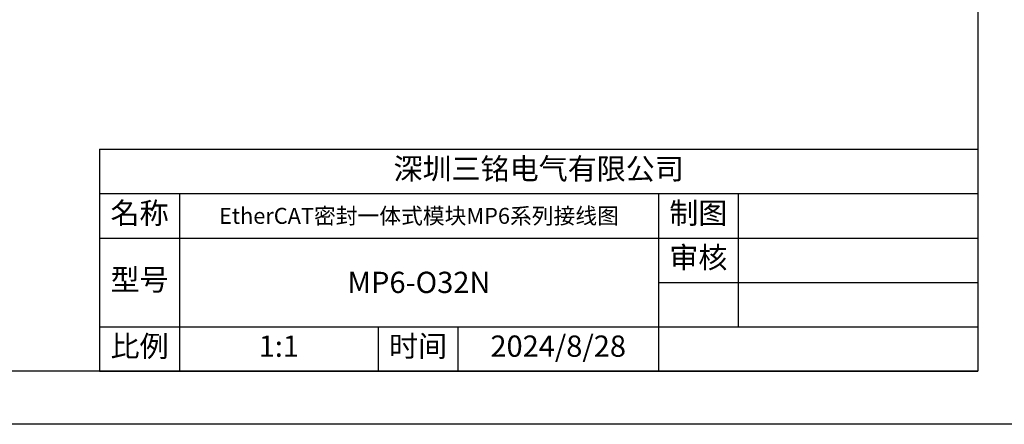
# Model space of a CAD drawing. Units: millimetres. Extents: x 2612 to 3800, y 2439 to 3821.
# Drawn here: x 2719 to 2904, y 2439 to 2515 of the extents above; entities that cross this region are included whole.
import ezdxf

# ---------------------------------------------------------------- set-up
doc = ezdxf.new("R2010")
doc.units = ezdxf.units.MM
doc.layers.add('DIM', color=3, linetype='Continuous', lineweight=13)
doc.styles.get("Standard").update_dxf_attribs({"font": 'arial.ttf'})

# ---------------------------------------------------------------- blocks, each defined once
blk = doc.blocks.new('*T46')
at = {"layer": 'DIM', "color": 0, "linetype": 'ByBlock', "lineweight": -2, "transparency": 16777216}
for p, q in [((0, 0), (165, 0)), ((0, 0), (0, -41.67)), ((165, 0), (165, -41.67)), ((0, -8.33), (165, -8.33)), ((15, -8.33), (15, -41.67)), ((105, -8.33), (105, -41.67)), ((120, -8.33), (120, -33.33)), ((0, -16.67), (165, -16.67)), ((105, -25), (165, -25)), ((0, -33.33), (165, -33.33)), ((52.33, -33.33), (52.33, -41.67)), ((67.33, -33.33), (67.33, -41.67)), ((0, -41.67), (165, -41.67))]:
    blk.add_line(p, q, dxfattribs=at)
at = {"layer": 'DIM', "color": 0, "transparency": 16777216, "attachment_point": 5}
for s, insert, char_height, width in [('深圳三铭电气有限公司', (82.5, -4.17), 4, 162), ('名称', (7.5, -12.5), 4, 12), ('EtherCAT{\\fSimSun|b0|i0|c134|p34;密封一体式模块}MP6{\\fSimSun|b0|i0|c134|p34;系列接线图}', (60, -12.5), 3, 87), ('制图', (112.5, -12.5), 4, 12), ('审核', (112.5, -20.83), 4, 12), ('型号', (7.5, -25), 4, 12), ('{\\fMicrosoft YaHei|b0|i0|c134|p34;\\C256;MP\\fMicrosoft YaHei|b0|i0|c0|p34;6-\\fMicrosoft YaHei|b0|i0|c134|p34;O32N}', (60, -25), 4, 87), ('比例', (7.5, -37.5), 4, 12), ('1:1', (33.67, -37.5), 4, 34.3333), ('时间', (59.83, -37.5), 4, 12), ('2024/8/28', (86.17, -37.5), 4, 34.6667)]:
    blk.add_mtext(s, dxfattribs=dict(at, insert=insert, char_height=char_height, width=width))

msp = doc.modelspace()

# ---------------------------------------------------------------- linework, layer by layer
for points in [[(2611.888, 2649.241), (2908.888, 2649.241), (2908.888, 2439.241), (2611.888, 2439.241)], [(2621.888, 2639.241), (2898.888, 2639.241), (2898.888, 2449.241), (2621.888, 2449.241)]]:
    msp.add_lwpolyline(points, close=True)

# ---------------------------------------------------------------- block references
msp.add_blockref('*T46', (2733.888, 2490.908))

doc.saveas('drawing.dxf')
